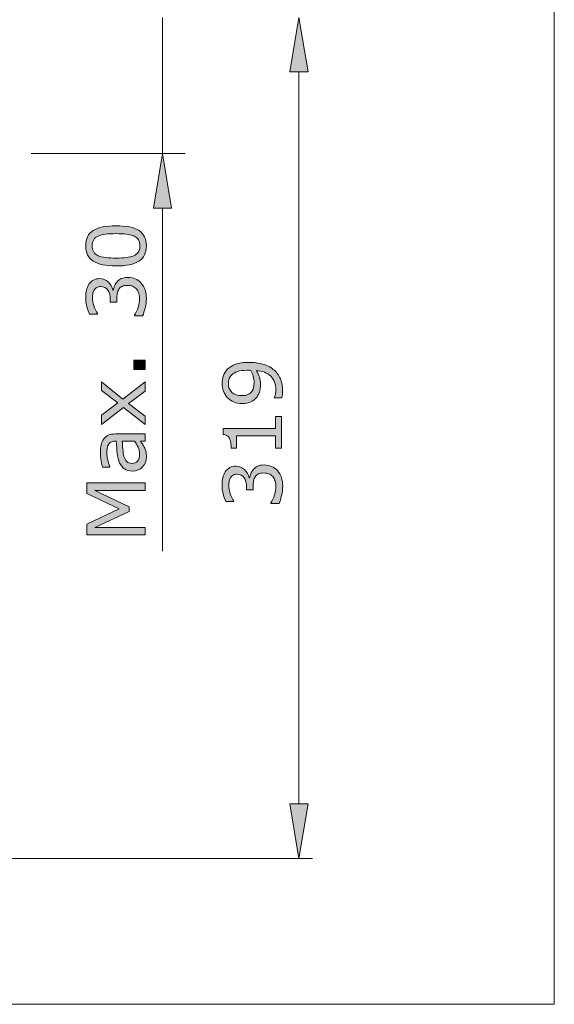
# Model space of a CAD drawing. Units: inches. Extents: x 5 to 63, y 5 to 46.9.
# Drawn here: x 51.3 to 63, y 5 to 26.7 of the extents above; entities that cross this region are included whole.
import ezdxf

# ---------------------------------------------------------------- set-up
doc = ezdxf.new("R2010")
doc.units = ezdxf.units.IN
doc.header["$MEASUREMENT"] = 0
doc.layers.add('BIDANG', color=7, linetype='Continuous', lineweight=13)
doc.layers.add('UKUR', color=7, linetype='Continuous', lineweight=13)

msp = doc.modelspace()

# ---------------------------------------------------------------- hatches: boundary and pattern name
at = {"layer": 'UKUR'}
h = msp.add_hatch(color=256, dxfattribs=at)
h.dxf.hatch_style = 2
h.paths.add_polyline_path([(57.218, 25.558), (57.618, 25.558), (57.418, 26.758)])
h = msp.add_hatch(color=256, dxfattribs=at)
h.dxf.hatch_style = 2
h.paths.add_polyline_path([(54.214, 22.558), (54.614, 22.558), (54.415, 23.758)])
h = msp.add_hatch(color=256, dxfattribs=at)
h.dxf.hatch_style = 2
edge = h.paths.add_edge_path()
edge.add_spline(control_points=[(53.388, 22.169), (53.618, 22.169), (53.787, 22.133), (53.895, 22.061), (54.003, 21.989), (54.057, 21.877), (54.057, 21.725), (54.057, 21.572), (54.002, 21.459), (53.893, 21.388), (53.784, 21.317), (53.616, 21.282), (53.39, 21.282), (53.162, 21.282), (52.993, 21.318), (52.884, 21.39), (52.775, 21.461), (52.721, 21.573), (52.721, 21.725), (52.721, 21.879), (52.776, 21.992), (52.887, 22.063), (52.997, 22.134), (53.164, 22.169), (53.388, 22.169)], knot_values=[0, 0, 0, 0, 1, 1, 1, 2, 2, 2, 3, 3, 3, 4, 4, 4, 5, 5, 5, 6, 6, 6, 7, 7, 7, 8, 8, 8, 8], degree=3, periodic=0)
edge = h.paths.add_edge_path()
edge.add_spline(control_points=[(53.779, 21.943), (53.732, 21.963), (53.678, 21.976), (53.615, 21.984), (53.552, 21.991), (53.476, 21.994), (53.388, 21.994), (53.3, 21.994), (53.225, 21.991), (53.16, 21.984), (53.096, 21.976), (53.041, 21.962), (52.997, 21.942), (52.952, 21.922), (52.919, 21.894), (52.897, 21.859), (52.874, 21.825), (52.863, 21.78), (52.863, 21.725), (52.863, 21.672), (52.874, 21.627), (52.897, 21.592), (52.919, 21.556), (52.953, 21.528), (52.998, 21.508), (53.041, 21.488), (53.096, 21.475), (53.165, 21.467), (53.233, 21.46), (53.308, 21.457), (53.39, 21.457), (53.479, 21.457), (53.554, 21.46), (53.614, 21.466), (53.675, 21.473), (53.729, 21.486), (53.777, 21.507), (53.821, 21.526), (53.855, 21.553), (53.879, 21.587), (53.903, 21.622), (53.914, 21.668), (53.914, 21.725), (53.914, 21.78), (53.903, 21.824), (53.881, 21.86), (53.858, 21.896), (53.824, 21.923), (53.779, 21.943)], knot_values=[0, 0, 0, 0, 1, 1, 1, 2, 2, 2, 3, 3, 3, 4, 4, 4, 5, 5, 5, 6, 6, 6, 7, 7, 7, 8, 8, 8, 9, 9, 9, 10, 10, 10, 11, 11, 11, 12, 12, 12, 13, 13, 13, 14, 14, 14, 15, 15, 15, 16, 16, 16, 16], degree=3, periodic=0)
h = msp.add_hatch(color=256, dxfattribs=at)
h.dxf.hatch_style = 2
edge = h.paths.add_edge_path()
edge.add_spline(control_points=[(53.412, 20.936), (53.437, 20.964), (53.468, 20.986), (53.505, 21.004), (53.542, 21.022), (53.591, 21.031), (53.65, 21.031), (53.708, 21.031), (53.762, 21.021), (53.811, 20.999), (53.86, 20.978), (53.902, 20.948), (53.938, 20.91), (53.979, 20.866), (54.008, 20.816), (54.028, 20.757), (54.047, 20.699), (54.057, 20.635), (54.057, 20.566), (54.057, 20.495), (54.048, 20.425), (54.031, 20.356), (54.014, 20.287), (53.996, 20.23), (53.975, 20.186), (53.975, 20.186), (53.796, 20.186), (53.796, 20.186), (53.796, 20.186), (53.796, 20.199), (53.796, 20.199), (53.828, 20.248), (53.854, 20.305), (53.875, 20.371), (53.897, 20.437), (53.907, 20.501), (53.907, 20.562), (53.907, 20.598), (53.901, 20.637), (53.889, 20.678), (53.877, 20.718), (53.86, 20.752), (53.836, 20.777), (53.811, 20.803), (53.783, 20.823), (53.752, 20.836), (53.722, 20.849), (53.684, 20.855), (53.637, 20.855), (53.591, 20.855), (53.553, 20.848), (53.523, 20.833), (53.493, 20.819), (53.469, 20.798), (53.452, 20.773), (53.434, 20.747), (53.422, 20.715), (53.415, 20.679), (53.408, 20.642), (53.405, 20.602), (53.405, 20.56), (53.405, 20.56), (53.405, 20.482), (53.405, 20.482), (53.405, 20.482), (53.262, 20.482), (53.262, 20.482), (53.262, 20.482), (53.262, 20.542), (53.262, 20.542), (53.262, 20.63), (53.244, 20.7), (53.207, 20.751), (53.171, 20.804), (53.118, 20.829), (53.048, 20.829), (53.017, 20.829), (52.989, 20.823), (52.966, 20.81), (52.943, 20.796), (52.924, 20.778), (52.909, 20.755), (52.894, 20.73), (52.884, 20.703), (52.878, 20.675), (52.872, 20.647), (52.869, 20.615), (52.869, 20.58), (52.869, 20.525), (52.879, 20.467), (52.898, 20.405), (52.918, 20.344), (52.946, 20.286), (52.981, 20.232), (52.981, 20.232), (52.981, 20.223), (52.981, 20.223), (52.981, 20.223), (52.801, 20.223), (52.801, 20.223), (52.781, 20.263), (52.762, 20.318), (52.745, 20.386), (52.729, 20.454), (52.72, 20.52), (52.72, 20.584), (52.72, 20.646), (52.726, 20.702), (52.737, 20.749), (52.749, 20.797), (52.767, 20.84), (52.792, 20.879), (52.82, 20.92), (52.853, 20.951), (52.892, 20.972), (52.931, 20.994), (52.977, 21.004), (53.029, 21.004), (53.101, 21.004), (53.163, 20.979), (53.216, 20.929), (53.269, 20.879), (53.303, 20.819), (53.316, 20.751), (53.316, 20.751), (53.328, 20.751), (53.328, 20.751), (53.333, 20.779), (53.342, 20.81), (53.357, 20.846), (53.372, 20.881), (53.39, 20.912), (53.412, 20.936)], knot_values=[0, 0, 0, 0, 1, 1, 1, 2, 2, 2, 3, 3, 3, 4, 4, 4, 5, 5, 5, 6, 6, 6, 7, 7, 7, 8, 8, 8, 9, 9, 9, 10, 10, 10, 11, 11, 11, 12, 12, 12, 13, 13, 13, 14, 14, 14, 15, 15, 15, 16, 16, 16, 17, 17, 17, 18, 18, 18, 19, 19, 19, 20, 20, 20, 21, 21, 21, 22, 22, 22, 23, 23, 23, 24, 24, 24, 25, 25, 25, 26, 26, 26, 27, 27, 27, 28, 28, 28, 29, 29, 29, 30, 30, 30, 31, 31, 31, 32, 32, 32, 33, 33, 33, 34, 34, 34, 35, 35, 35, 36, 36, 36, 37, 37, 37, 38, 38, 38, 39, 39, 39, 40, 40, 40, 41, 41, 41, 42, 42, 42, 43, 43, 43, 44, 44, 44, 44], degree=3, periodic=0)
h = msp.add_hatch(color=256, dxfattribs=at)
h.dxf.hatch_style = 2
h.paths.add_polyline_path([(54.03, 19.204), (54.03, 18.998), (53.784, 18.998), (53.784, 19.204)])
h = msp.add_hatch(color=256, dxfattribs=at)
h.dxf.hatch_style = 2
edge = h.paths.add_edge_path()
edge.add_spline(control_points=[(56.315, 19.158), (56.427, 19.158), (56.528, 19.145), (56.619, 19.12), (56.711, 19.094), (56.789, 19.056), (56.853, 19.004), (56.918, 18.951), (56.969, 18.886), (57.005, 18.807), (57.04, 18.729), (57.058, 18.636), (57.058, 18.53), (57.058, 18.5), (57.057, 18.472), (57.054, 18.446), (57.05, 18.419), (57.045, 18.395), (57.038, 18.375), (57.038, 18.375), (56.874, 18.375), (56.874, 18.375), (56.874, 18.375), (56.874, 18.384), (56.874, 18.384), (56.882, 18.4), (56.891, 18.424), (56.899, 18.454), (56.906, 18.485), (56.91, 18.518), (56.91, 18.556), (56.91, 18.683), (56.872, 18.782), (56.796, 18.854), (56.72, 18.927), (56.615, 18.968), (56.481, 18.98), (56.513, 18.926), (56.536, 18.876), (56.55, 18.829), (56.564, 18.782), (56.571, 18.73), (56.571, 18.674), (56.571, 18.622), (56.565, 18.574), (56.555, 18.531), (56.545, 18.488), (56.524, 18.446), (56.495, 18.402), (56.46, 18.352), (56.415, 18.314), (56.361, 18.288), (56.307, 18.262), (56.243, 18.25), (56.167, 18.25), (56.036, 18.25), (55.93, 18.293), (55.847, 18.379), (55.765, 18.465), (55.724, 18.57), (55.724, 18.694), (55.724, 18.756), (55.734, 18.814), (55.753, 18.867), (55.772, 18.92), (55.801, 18.966), (55.84, 19.006), (55.887, 19.054), (55.949, 19.092), (56.024, 19.119), (56.099, 19.145), (56.196, 19.158), (56.315, 19.158)], knot_values=[0, 0, 0, 0, 1, 1, 1, 2, 2, 2, 3, 3, 3, 4, 4, 4, 5, 5, 5, 6, 6, 6, 7, 7, 7, 8, 8, 8, 9, 9, 9, 10, 10, 10, 11, 11, 11, 12, 12, 12, 13, 13, 13, 14, 14, 14, 15, 15, 15, 16, 16, 16, 17, 17, 17, 18, 18, 18, 19, 19, 19, 20, 20, 20, 21, 21, 21, 22, 22, 22, 23, 23, 23, 24, 24, 24, 24], degree=3, periodic=0)
edge = h.paths.add_edge_path()
edge.add_spline(control_points=[(56.277, 18.984), (56.188, 18.984), (56.117, 18.975), (56.063, 18.956), (56.009, 18.938), (55.967, 18.913), (55.937, 18.881), (55.911, 18.854), (55.893, 18.825), (55.882, 18.794), (55.87, 18.763), (55.865, 18.729), (55.865, 18.693), (55.865, 18.61), (55.89, 18.545), (55.942, 18.497), (55.994, 18.449), (56.067, 18.425), (56.16, 18.425), (56.215, 18.425), (56.259, 18.433), (56.294, 18.448), (56.328, 18.464), (56.359, 18.49), (56.384, 18.526), (56.402, 18.553), (56.414, 18.581), (56.42, 18.612), (56.426, 18.643), (56.429, 18.677), (56.429, 18.715), (56.429, 18.76), (56.423, 18.805), (56.411, 18.852), (56.399, 18.897), (56.381, 18.94), (56.359, 18.98), (56.347, 18.981), (56.335, 18.982), (56.323, 18.983), (56.311, 18.984), (56.296, 18.984), (56.277, 18.984)], knot_values=[0, 0, 0, 0, 1, 1, 1, 2, 2, 2, 3, 3, 3, 4, 4, 4, 5, 5, 5, 6, 6, 6, 7, 7, 7, 8, 8, 8, 9, 9, 9, 10, 10, 10, 11, 11, 11, 12, 12, 12, 13, 13, 13, 14, 14, 14, 14], degree=3, periodic=0)
h = msp.add_hatch(color=256, dxfattribs=at)
h.dxf.hatch_style = 2
h.paths.add_polyline_path([(54.03, 18.728), (54.03, 18.524), (53.66, 18.25), (54.03, 17.976), (54.03, 17.787), (53.55, 18.163), (53.067, 17.79), (53.067, 17.994), (53.431, 18.266), (53.067, 18.538), (53.067, 18.728), (53.541, 18.35)])
h = msp.add_hatch(color=256, dxfattribs=at)
h.dxf.hatch_style = 2
edge = h.paths.add_edge_path()
edge.add_spline(control_points=[(57.033, 17.965), (57.033, 17.965), (57.033, 17.27), (57.033, 17.27), (57.033, 17.27), (56.902, 17.27), (56.902, 17.27), (56.902, 17.27), (56.902, 17.537), (56.902, 17.537), (56.902, 17.537), (56.042, 17.537), (56.042, 17.537), (56.042, 17.537), (56.042, 17.27), (56.042, 17.27), (56.042, 17.27), (55.925, 17.27), (55.925, 17.27), (55.925, 17.306), (55.922, 17.345), (55.916, 17.387), (55.91, 17.428), (55.901, 17.459), (55.89, 17.48), (55.875, 17.507), (55.857, 17.528), (55.835, 17.543), (55.813, 17.558), (55.783, 17.567), (55.746, 17.569), (55.746, 17.569), (55.746, 17.703), (55.746, 17.703), (55.746, 17.703), (56.902, 17.703), (56.902, 17.703), (56.902, 17.703), (56.902, 17.965), (56.902, 17.965), (56.902, 17.965), (57.033, 17.965), (57.033, 17.965)], knot_values=[0, 0, 0, 0, 1, 1, 1, 2, 2, 2, 3, 3, 3, 4, 4, 4, 5, 5, 5, 6, 6, 6, 7, 7, 7, 8, 8, 8, 9, 9, 9, 10, 10, 10, 11, 11, 11, 12, 12, 12, 13, 13, 13, 14, 14, 14, 14], degree=3, periodic=0)
h = msp.add_hatch(color=256, dxfattribs=at)
h.dxf.hatch_style = 2
edge = h.paths.add_edge_path()
edge.add_spline(control_points=[(54.03, 17.582), (54.03, 17.582), (54.03, 17.422), (54.03, 17.422), (54.03, 17.422), (53.927, 17.422), (53.927, 17.422), (53.937, 17.407), (53.951, 17.388), (53.968, 17.363), (53.986, 17.339), (53.999, 17.315), (54.01, 17.292), (54.023, 17.265), (54.034, 17.234), (54.043, 17.199), (54.052, 17.164), (54.057, 17.123), (54.057, 17.076), (54.057, 16.989), (54.028, 16.916), (53.97, 16.855), (53.913, 16.795), (53.84, 16.765), (53.751, 16.765), (53.678, 16.765), (53.619, 16.78), (53.574, 16.812), (53.529, 16.843), (53.493, 16.888), (53.467, 16.946), (53.441, 17.004), (53.424, 17.075), (53.414, 17.157), (53.406, 17.239), (53.399, 17.327), (53.394, 17.422), (53.394, 17.422), (53.369, 17.422), (53.369, 17.422), (53.332, 17.422), (53.302, 17.415), (53.277, 17.402), (53.253, 17.389), (53.234, 17.371), (53.221, 17.347), (53.207, 17.323), (53.198, 17.296), (53.194, 17.264), (53.19, 17.232), (53.187, 17.198), (53.187, 17.163), (53.187, 17.12), (53.193, 17.073), (53.204, 17.021), (53.215, 16.968), (53.231, 16.915), (53.253, 16.859), (53.253, 16.859), (53.253, 16.85), (53.253, 16.85), (53.253, 16.85), (53.088, 16.85), (53.088, 16.85), (53.079, 16.882), (53.07, 16.927), (53.06, 16.987), (53.049, 17.047), (53.044, 17.106), (53.044, 17.164), (53.044, 17.232), (53.05, 17.291), (53.061, 17.341), (53.072, 17.391), (53.091, 17.435), (53.118, 17.471), (53.144, 17.508), (53.179, 17.535), (53.221, 17.554), (53.263, 17.573), (53.315, 17.582), (53.377, 17.582), (53.377, 17.582), (54.03, 17.582), (54.03, 17.582)], knot_values=[0, 0, 0, 0, 1, 1, 1, 2, 2, 2, 3, 3, 3, 4, 4, 4, 5, 5, 5, 6, 6, 6, 7, 7, 7, 8, 8, 8, 9, 9, 9, 10, 10, 10, 11, 11, 11, 12, 12, 12, 13, 13, 13, 14, 14, 14, 15, 15, 15, 16, 16, 16, 17, 17, 17, 18, 18, 18, 19, 19, 19, 20, 20, 20, 21, 21, 21, 22, 22, 22, 23, 23, 23, 24, 24, 24, 25, 25, 25, 26, 26, 26, 27, 27, 27, 28, 28, 28, 28], degree=3, periodic=0)
edge = h.paths.add_edge_path()
edge.add_spline(control_points=[(53.793, 17.422), (53.793, 17.422), (53.525, 17.422), (53.525, 17.422), (53.528, 17.372), (53.532, 17.314), (53.538, 17.247), (53.544, 17.18), (53.552, 17.127), (53.563, 17.088), (53.576, 17.042), (53.596, 17.004), (53.624, 16.975), (53.652, 16.946), (53.69, 16.932), (53.739, 16.932), (53.794, 16.932), (53.836, 16.948), (53.864, 16.982), (53.892, 17.015), (53.906, 17.066), (53.906, 17.135), (53.906, 17.191), (53.895, 17.243), (53.873, 17.291), (53.85, 17.338), (53.824, 17.381), (53.793, 17.422)], knot_values=[0, 0, 0, 0, 1, 1, 1, 2, 2, 2, 3, 3, 3, 4, 4, 4, 5, 5, 5, 6, 6, 6, 7, 7, 7, 8, 8, 8, 9, 9, 9, 9], degree=3, periodic=0)
h = msp.add_hatch(color=256, dxfattribs=at)
h.dxf.hatch_style = 2
edge = h.paths.add_edge_path()
edge.add_spline(control_points=[(56.416, 16.803), (56.44, 16.831), (56.471, 16.853), (56.509, 16.871), (56.546, 16.889), (56.594, 16.898), (56.653, 16.898), (56.712, 16.898), (56.766, 16.887), (56.814, 16.866), (56.863, 16.845), (56.906, 16.815), (56.942, 16.776), (56.982, 16.734), (57.012, 16.683), (57.031, 16.624), (57.05, 16.566), (57.06, 16.502), (57.06, 16.432), (57.06, 16.361), (57.051, 16.291), (57.035, 16.222), (57.018, 16.153), (56.999, 16.097), (56.979, 16.053), (56.979, 16.053), (56.799, 16.053), (56.799, 16.053), (56.799, 16.053), (56.799, 16.066), (56.799, 16.066), (56.831, 16.114), (56.858, 16.172), (56.879, 16.238), (56.9, 16.304), (56.911, 16.368), (56.911, 16.429), (56.911, 16.465), (56.905, 16.504), (56.893, 16.545), (56.881, 16.585), (56.863, 16.618), (56.839, 16.644), (56.814, 16.67), (56.786, 16.69), (56.756, 16.703), (56.725, 16.716), (56.687, 16.722), (56.64, 16.722), (56.594, 16.722), (56.556, 16.715), (56.526, 16.7), (56.496, 16.686), (56.472, 16.665), (56.455, 16.639), (56.437, 16.614), (56.425, 16.582), (56.418, 16.545), (56.412, 16.509), (56.409, 16.469), (56.409, 16.427), (56.409, 16.427), (56.409, 16.349), (56.409, 16.349), (56.409, 16.349), (56.265, 16.349), (56.265, 16.349), (56.265, 16.349), (56.265, 16.409), (56.265, 16.409), (56.265, 16.496), (56.247, 16.566), (56.211, 16.618), (56.174, 16.67), (56.121, 16.696), (56.051, 16.696), (56.02, 16.696), (55.993, 16.69), (55.969, 16.676), (55.946, 16.663), (55.927, 16.645), (55.912, 16.621), (55.897, 16.596), (55.887, 16.57), (55.881, 16.542), (55.875, 16.514), (55.873, 16.482), (55.873, 16.446), (55.873, 16.392), (55.882, 16.334), (55.902, 16.273), (55.921, 16.211), (55.949, 16.153), (55.985, 16.098), (55.985, 16.098), (55.985, 16.09), (55.985, 16.09), (55.985, 16.09), (55.804, 16.09), (55.804, 16.09), (55.784, 16.131), (55.766, 16.185), (55.749, 16.253), (55.732, 16.321), (55.723, 16.387), (55.723, 16.451), (55.723, 16.513), (55.729, 16.568), (55.741, 16.616), (55.752, 16.664), (55.771, 16.707), (55.796, 16.745), (55.823, 16.787), (55.857, 16.818), (55.896, 16.84), (55.935, 16.861), (55.98, 16.871), (56.033, 16.871), (56.104, 16.871), (56.166, 16.846), (56.219, 16.796), (56.273, 16.746), (56.306, 16.686), (56.32, 16.618), (56.32, 16.618), (56.332, 16.618), (56.332, 16.618), (56.336, 16.645), (56.346, 16.677), (56.361, 16.713), (56.375, 16.748), (56.393, 16.778), (56.416, 16.803)], knot_values=[0, 0, 0, 0, 1, 1, 1, 2, 2, 2, 3, 3, 3, 4, 4, 4, 5, 5, 5, 6, 6, 6, 7, 7, 7, 8, 8, 8, 9, 9, 9, 10, 10, 10, 11, 11, 11, 12, 12, 12, 13, 13, 13, 14, 14, 14, 15, 15, 15, 16, 16, 16, 17, 17, 17, 18, 18, 18, 19, 19, 19, 20, 20, 20, 21, 21, 21, 22, 22, 22, 23, 23, 23, 24, 24, 24, 25, 25, 25, 26, 26, 26, 27, 27, 27, 28, 28, 28, 29, 29, 29, 30, 30, 30, 31, 31, 31, 32, 32, 32, 33, 33, 33, 34, 34, 34, 35, 35, 35, 36, 36, 36, 37, 37, 37, 38, 38, 38, 39, 39, 39, 40, 40, 40, 41, 41, 41, 42, 42, 42, 43, 43, 43, 44, 44, 44, 44], degree=3, periodic=0)
h = msp.add_hatch(color=256, dxfattribs=at)
h.dxf.hatch_style = 2
h.paths.add_polyline_path([(54.03, 16.503), (54.03, 16.333), (52.924, 16.333), (53.677, 15.976), (53.677, 15.874), (52.924, 15.52), (54.03, 15.52), (54.03, 15.36), (52.747, 15.36), (52.747, 15.593), (53.461, 15.935), (52.747, 16.266), (52.747, 16.503)])
h = msp.add_hatch(color=256, dxfattribs=at)
h.dxf.hatch_style = 2
h.paths.add_polyline_path([(57.218, 9.432), (57.618, 9.432), (57.418, 8.232)])

# ---------------------------------------------------------------- linework, layer by layer
at = {"layer": 'BIDANG'}
for p in [(63.043, 44.017), (5.043, 5.017)]:
    msp.add_line(p, (63.043, 5.017), dxfattribs=at)
at = {"layer": 'UKUR'}
for p, q in [((54.415, 26.758), (54.415, 23.758)), ((57.418, 26.758), (57.218, 25.558)), ((57.618, 25.558), (57.418, 26.758)), ((57.218, 25.558), (57.618, 25.558)), ((57.418, 9.432), (57.418, 25.558)), ((51.516, 23.758), (54.914, 23.758)), ((54.415, 23.758), (54.214, 22.558)), ((54.614, 22.558), (54.415, 23.758)), ((54.415, 23.758), (54.415, 23.758)), ((54.214, 22.558), (54.614, 22.558)), ((54.415, 22.558), (54.415, 15.001)), ((57.218, 9.432), (57.618, 9.432)), ((57.418, 8.232), (57.218, 9.432)), ((57.618, 9.432), (57.418, 8.232)), ((49.781, 8.232), (57.718, 8.232))]:
    msp.add_line(p, q, dxfattribs=at)
for points in [[(54.03, 19.204), (54.03, 18.998), (53.784, 18.998), (53.784, 19.204), (54.03, 19.204)], [(54.03, 18.728), (54.03, 18.524), (53.66, 18.25), (54.03, 17.976), (54.03, 17.787), (53.55, 18.163), (53.067, 17.79), (53.067, 17.994), (53.431, 18.266), (53.067, 18.538), (53.067, 18.728), (53.541, 18.35), (54.03, 18.728)], [(54.03, 16.503), (54.03, 16.333), (52.924, 16.333), (53.677, 15.976), (53.677, 15.874), (52.924, 15.52), (54.03, 15.52), (54.03, 15.36), (52.747, 15.36), (52.747, 15.593), (53.461, 15.935), (52.747, 16.266), (52.747, 16.503), (54.03, 16.503)]]:
    msp.add_lwpolyline(points, dxfattribs=at)
for points, knots in [([(53.388, 22.169), (53.618, 22.169), (53.787, 22.133), (53.895, 22.061), (54.003, 21.989), (54.057, 21.877), (54.057, 21.725), (54.057, 21.572), (54.002, 21.459), (53.893, 21.388), (53.784, 21.317), (53.616, 21.282), (53.39, 21.282), (53.162, 21.282), (52.993, 21.318), (52.884, 21.39), (52.775, 21.461), (52.721, 21.573), (52.721, 21.725), (52.721, 21.879), (52.776, 21.992), (52.887, 22.063), (52.997, 22.134), (53.164, 22.169), (53.388, 22.169)], [0, 0, 0, 0, 1, 1, 1, 2, 2, 2, 3, 3, 3, 4, 4, 4, 5, 5, 5, 6, 6, 6, 7, 7, 7, 8, 8, 8, 8]), ([(53.779, 21.943), (53.732, 21.963), (53.678, 21.976), (53.615, 21.984), (53.552, 21.991), (53.476, 21.994), (53.388, 21.994), (53.3, 21.994), (53.225, 21.991), (53.16, 21.984), (53.096, 21.976), (53.041, 21.962), (52.997, 21.942), (52.952, 21.922), (52.919, 21.894), (52.897, 21.859), (52.874, 21.825), (52.863, 21.78), (52.863, 21.725), (52.863, 21.672), (52.874, 21.627), (52.897, 21.592), (52.919, 21.556), (52.953, 21.528), (52.998, 21.508), (53.041, 21.488), (53.096, 21.475), (53.165, 21.467), (53.233, 21.46), (53.308, 21.457), (53.39, 21.457), (53.479, 21.457), (53.554, 21.46), (53.614, 21.466), (53.675, 21.473), (53.729, 21.486), (53.777, 21.507), (53.821, 21.526), (53.855, 21.553), (53.879, 21.587), (53.903, 21.622), (53.914, 21.668), (53.914, 21.725), (53.914, 21.78), (53.903, 21.824), (53.881, 21.86), (53.858, 21.896), (53.824, 21.923), (53.779, 21.943)], [0, 0, 0, 0, 1, 1, 1, 2, 2, 2, 3, 3, 3, 4, 4, 4, 5, 5, 5, 6, 6, 6, 7, 7, 7, 8, 8, 8, 9, 9, 9, 10, 10, 10, 11, 11, 11, 12, 12, 12, 13, 13, 13, 14, 14, 14, 15, 15, 15, 16, 16, 16, 16]), ([(53.412, 20.936), (53.437, 20.964), (53.468, 20.986), (53.505, 21.004), (53.542, 21.022), (53.591, 21.031), (53.65, 21.031), (53.708, 21.031), (53.762, 21.021), (53.811, 20.999), (53.86, 20.978), (53.902, 20.948), (53.938, 20.91), (53.979, 20.866), (54.008, 20.816), (54.028, 20.757), (54.047, 20.699), (54.057, 20.635), (54.057, 20.566), (54.057, 20.495), (54.048, 20.425), (54.031, 20.356), (54.014, 20.287), (53.996, 20.23), (53.975, 20.186), (53.975, 20.186), (53.796, 20.186), (53.796, 20.186), (53.796, 20.186), (53.796, 20.199), (53.796, 20.199), (53.828, 20.248), (53.854, 20.305), (53.875, 20.371), (53.897, 20.437), (53.907, 20.501), (53.907, 20.562), (53.907, 20.598), (53.901, 20.637), (53.889, 20.678), (53.877, 20.718), (53.86, 20.752), (53.836, 20.777), (53.811, 20.803), (53.783, 20.823), (53.752, 20.836), (53.722, 20.849), (53.684, 20.855), (53.637, 20.855), (53.591, 20.855), (53.553, 20.848), (53.523, 20.833), (53.493, 20.819), (53.469, 20.798), (53.452, 20.773), (53.434, 20.747), (53.422, 20.715), (53.415, 20.679), (53.408, 20.642), (53.405, 20.602), (53.405, 20.56), (53.405, 20.56), (53.405, 20.482), (53.405, 20.482), (53.405, 20.482), (53.262, 20.482), (53.262, 20.482), (53.262, 20.482), (53.262, 20.542), (53.262, 20.542), (53.262, 20.63), (53.244, 20.7), (53.207, 20.751), (53.171, 20.804), (53.118, 20.829), (53.048, 20.829), (53.017, 20.829), (52.989, 20.823), (52.966, 20.81), (52.943, 20.796), (52.924, 20.778), (52.909, 20.755), (52.894, 20.73), (52.884, 20.703), (52.878, 20.675), (52.872, 20.647), (52.869, 20.615), (52.869, 20.58), (52.869, 20.525), (52.879, 20.467), (52.898, 20.405), (52.918, 20.344), (52.946, 20.286), (52.981, 20.232), (52.981, 20.232), (52.981, 20.223), (52.981, 20.223), (52.981, 20.223), (52.801, 20.223), (52.801, 20.223), (52.781, 20.263), (52.762, 20.318), (52.745, 20.386), (52.729, 20.454), (52.72, 20.52), (52.72, 20.584), (52.72, 20.646), (52.726, 20.702), (52.737, 20.749), (52.749, 20.797), (52.767, 20.84), (52.792, 20.879), (52.82, 20.92), (52.853, 20.951), (52.892, 20.972), (52.931, 20.994), (52.977, 21.004), (53.029, 21.004), (53.101, 21.004), (53.163, 20.979), (53.216, 20.929), (53.269, 20.879), (53.303, 20.819), (53.316, 20.751), (53.316, 20.751), (53.328, 20.751), (53.328, 20.751), (53.333, 20.779), (53.342, 20.81), (53.357, 20.846), (53.372, 20.881), (53.39, 20.912), (53.412, 20.936)], [0, 0, 0, 0, 1, 1, 1, 2, 2, 2, 3, 3, 3, 4, 4, 4, 5, 5, 5, 6, 6, 6, 7, 7, 7, 8, 8, 8, 9, 9, 9, 10, 10, 10, 11, 11, 11, 12, 12, 12, 13, 13, 13, 14, 14, 14, 15, 15, 15, 16, 16, 16, 17, 17, 17, 18, 18, 18, 19, 19, 19, 20, 20, 20, 21, 21, 21, 22, 22, 22, 23, 23, 23, 24, 24, 24, 25, 25, 25, 26, 26, 26, 27, 27, 27, 28, 28, 28, 29, 29, 29, 30, 30, 30, 31, 31, 31, 32, 32, 32, 33, 33, 33, 34, 34, 34, 35, 35, 35, 36, 36, 36, 37, 37, 37, 38, 38, 38, 39, 39, 39, 40, 40, 40, 41, 41, 41, 42, 42, 42, 43, 43, 43, 44, 44, 44, 44]), ([(56.315, 19.158), (56.427, 19.158), (56.528, 19.145), (56.619, 19.12), (56.711, 19.094), (56.789, 19.056), (56.853, 19.004), (56.918, 18.951), (56.969, 18.886), (57.005, 18.807), (57.04, 18.729), (57.058, 18.636), (57.058, 18.53), (57.058, 18.5), (57.057, 18.472), (57.054, 18.446), (57.05, 18.419), (57.045, 18.395), (57.038, 18.375), (57.038, 18.375), (56.874, 18.375), (56.874, 18.375), (56.874, 18.375), (56.874, 18.384), (56.874, 18.384), (56.882, 18.4), (56.891, 18.424), (56.899, 18.454), (56.906, 18.485), (56.91, 18.518), (56.91, 18.556), (56.91, 18.683), (56.872, 18.782), (56.796, 18.854), (56.72, 18.927), (56.615, 18.968), (56.481, 18.98), (56.513, 18.926), (56.536, 18.876), (56.55, 18.829), (56.564, 18.782), (56.571, 18.73), (56.571, 18.674), (56.571, 18.622), (56.565, 18.574), (56.555, 18.531), (56.545, 18.488), (56.524, 18.446), (56.495, 18.402), (56.46, 18.352), (56.415, 18.314), (56.361, 18.288), (56.307, 18.262), (56.243, 18.25), (56.167, 18.25), (56.036, 18.25), (55.93, 18.293), (55.847, 18.379), (55.765, 18.465), (55.724, 18.57), (55.724, 18.694), (55.724, 18.756), (55.734, 18.814), (55.753, 18.867), (55.772, 18.92), (55.801, 18.966), (55.84, 19.006), (55.887, 19.054), (55.949, 19.092), (56.024, 19.119), (56.099, 19.145), (56.196, 19.158), (56.315, 19.158)], [0, 0, 0, 0, 1, 1, 1, 2, 2, 2, 3, 3, 3, 4, 4, 4, 5, 5, 5, 6, 6, 6, 7, 7, 7, 8, 8, 8, 9, 9, 9, 10, 10, 10, 11, 11, 11, 12, 12, 12, 13, 13, 13, 14, 14, 14, 15, 15, 15, 16, 16, 16, 17, 17, 17, 18, 18, 18, 19, 19, 19, 20, 20, 20, 21, 21, 21, 22, 22, 22, 23, 23, 23, 24, 24, 24, 24]), ([(56.277, 18.984), (56.188, 18.984), (56.117, 18.975), (56.063, 18.956), (56.009, 18.938), (55.967, 18.913), (55.937, 18.881), (55.911, 18.854), (55.893, 18.825), (55.882, 18.794), (55.87, 18.763), (55.865, 18.729), (55.865, 18.693), (55.865, 18.61), (55.89, 18.545), (55.942, 18.497), (55.994, 18.449), (56.067, 18.425), (56.16, 18.425), (56.215, 18.425), (56.259, 18.433), (56.294, 18.448), (56.328, 18.464), (56.359, 18.49), (56.384, 18.526), (56.402, 18.553), (56.414, 18.581), (56.42, 18.612), (56.426, 18.643), (56.429, 18.677), (56.429, 18.715), (56.429, 18.76), (56.423, 18.805), (56.411, 18.852), (56.399, 18.897), (56.381, 18.94), (56.359, 18.98), (56.347, 18.981), (56.335, 18.982), (56.323, 18.983), (56.311, 18.984), (56.296, 18.984), (56.277, 18.984)], [0, 0, 0, 0, 1, 1, 1, 2, 2, 2, 3, 3, 3, 4, 4, 4, 5, 5, 5, 6, 6, 6, 7, 7, 7, 8, 8, 8, 9, 9, 9, 10, 10, 10, 11, 11, 11, 12, 12, 12, 13, 13, 13, 14, 14, 14, 14]), ([(57.033, 17.965), (57.033, 17.965), (57.033, 17.27), (57.033, 17.27), (57.033, 17.27), (56.902, 17.27), (56.902, 17.27), (56.902, 17.27), (56.902, 17.537), (56.902, 17.537), (56.902, 17.537), (56.042, 17.537), (56.042, 17.537), (56.042, 17.537), (56.042, 17.27), (56.042, 17.27), (56.042, 17.27), (55.925, 17.27), (55.925, 17.27), (55.925, 17.306), (55.922, 17.345), (55.916, 17.387), (55.91, 17.428), (55.901, 17.459), (55.89, 17.48), (55.875, 17.507), (55.857, 17.528), (55.835, 17.543), (55.813, 17.558), (55.783, 17.567), (55.746, 17.569), (55.746, 17.569), (55.746, 17.703), (55.746, 17.703), (55.746, 17.703), (56.902, 17.703), (56.902, 17.703), (56.902, 17.703), (56.902, 17.965), (56.902, 17.965), (56.902, 17.965), (57.033, 17.965), (57.033, 17.965)], [0, 0, 0, 0, 1, 1, 1, 2, 2, 2, 3, 3, 3, 4, 4, 4, 5, 5, 5, 6, 6, 6, 7, 7, 7, 8, 8, 8, 9, 9, 9, 10, 10, 10, 11, 11, 11, 12, 12, 12, 13, 13, 13, 14, 14, 14, 14]), ([(54.03, 17.582), (54.03, 17.582), (54.03, 17.422), (54.03, 17.422), (54.03, 17.422), (53.927, 17.422), (53.927, 17.422), (53.937, 17.407), (53.951, 17.388), (53.968, 17.363), (53.986, 17.339), (53.999, 17.315), (54.01, 17.292), (54.023, 17.265), (54.034, 17.234), (54.043, 17.199), (54.052, 17.164), (54.057, 17.123), (54.057, 17.076), (54.057, 16.989), (54.028, 16.916), (53.97, 16.855), (53.913, 16.795), (53.84, 16.765), (53.751, 16.765), (53.678, 16.765), (53.619, 16.78), (53.574, 16.812), (53.529, 16.843), (53.493, 16.888), (53.467, 16.946), (53.441, 17.004), (53.424, 17.075), (53.414, 17.157), (53.406, 17.239), (53.399, 17.327), (53.394, 17.422), (53.394, 17.422), (53.369, 17.422), (53.369, 17.422), (53.332, 17.422), (53.302, 17.415), (53.277, 17.402), (53.253, 17.389), (53.234, 17.371), (53.221, 17.347), (53.207, 17.323), (53.198, 17.296), (53.194, 17.264), (53.19, 17.232), (53.187, 17.198), (53.187, 17.163), (53.187, 17.12), (53.193, 17.073), (53.204, 17.021), (53.215, 16.968), (53.231, 16.915), (53.253, 16.859), (53.253, 16.859), (53.253, 16.85), (53.253, 16.85), (53.253, 16.85), (53.088, 16.85), (53.088, 16.85), (53.079, 16.882), (53.07, 16.927), (53.06, 16.987), (53.049, 17.047), (53.044, 17.106), (53.044, 17.164), (53.044, 17.232), (53.05, 17.291), (53.061, 17.341), (53.072, 17.391), (53.091, 17.435), (53.118, 17.471), (53.144, 17.508), (53.179, 17.535), (53.221, 17.554), (53.263, 17.573), (53.315, 17.582), (53.377, 17.582), (53.377, 17.582), (54.03, 17.582), (54.03, 17.582)], [0, 0, 0, 0, 1, 1, 1, 2, 2, 2, 3, 3, 3, 4, 4, 4, 5, 5, 5, 6, 6, 6, 7, 7, 7, 8, 8, 8, 9, 9, 9, 10, 10, 10, 11, 11, 11, 12, 12, 12, 13, 13, 13, 14, 14, 14, 15, 15, 15, 16, 16, 16, 17, 17, 17, 18, 18, 18, 19, 19, 19, 20, 20, 20, 21, 21, 21, 22, 22, 22, 23, 23, 23, 24, 24, 24, 25, 25, 25, 26, 26, 26, 27, 27, 27, 28, 28, 28, 28]), ([(53.793, 17.422), (53.793, 17.422), (53.525, 17.422), (53.525, 17.422), (53.528, 17.372), (53.532, 17.314), (53.538, 17.247), (53.544, 17.18), (53.552, 17.127), (53.563, 17.088), (53.576, 17.042), (53.596, 17.004), (53.624, 16.975), (53.652, 16.946), (53.69, 16.932), (53.739, 16.932), (53.794, 16.932), (53.836, 16.948), (53.864, 16.982), (53.892, 17.015), (53.906, 17.066), (53.906, 17.135), (53.906, 17.191), (53.895, 17.243), (53.873, 17.291), (53.85, 17.338), (53.824, 17.381), (53.793, 17.422)], [0, 0, 0, 0, 1, 1, 1, 2, 2, 2, 3, 3, 3, 4, 4, 4, 5, 5, 5, 6, 6, 6, 7, 7, 7, 8, 8, 8, 9, 9, 9, 9]), ([(56.416, 16.803), (56.44, 16.831), (56.471, 16.853), (56.509, 16.871), (56.546, 16.889), (56.594, 16.898), (56.653, 16.898), (56.712, 16.898), (56.766, 16.887), (56.814, 16.866), (56.863, 16.845), (56.906, 16.815), (56.942, 16.776), (56.982, 16.734), (57.012, 16.683), (57.031, 16.624), (57.05, 16.566), (57.06, 16.502), (57.06, 16.432), (57.06, 16.361), (57.051, 16.291), (57.035, 16.222), (57.018, 16.153), (56.999, 16.097), (56.979, 16.053), (56.979, 16.053), (56.799, 16.053), (56.799, 16.053), (56.799, 16.053), (56.799, 16.066), (56.799, 16.066), (56.831, 16.114), (56.858, 16.172), (56.879, 16.238), (56.9, 16.304), (56.911, 16.368), (56.911, 16.429), (56.911, 16.465), (56.905, 16.504), (56.893, 16.545), (56.881, 16.585), (56.863, 16.618), (56.839, 16.644), (56.814, 16.67), (56.786, 16.69), (56.756, 16.703), (56.725, 16.716), (56.687, 16.722), (56.64, 16.722), (56.594, 16.722), (56.556, 16.715), (56.526, 16.7), (56.496, 16.686), (56.472, 16.665), (56.455, 16.639), (56.437, 16.614), (56.425, 16.582), (56.418, 16.545), (56.412, 16.509), (56.409, 16.469), (56.409, 16.427), (56.409, 16.427), (56.409, 16.349), (56.409, 16.349), (56.409, 16.349), (56.265, 16.349), (56.265, 16.349), (56.265, 16.349), (56.265, 16.409), (56.265, 16.409), (56.265, 16.496), (56.247, 16.566), (56.211, 16.618), (56.174, 16.67), (56.121, 16.696), (56.051, 16.696), (56.02, 16.696), (55.993, 16.69), (55.969, 16.676), (55.946, 16.663), (55.927, 16.645), (55.912, 16.621), (55.897, 16.596), (55.887, 16.57), (55.881, 16.542), (55.875, 16.514), (55.873, 16.482), (55.873, 16.446), (55.873, 16.392), (55.882, 16.334), (55.902, 16.273), (55.921, 16.211), (55.949, 16.153), (55.985, 16.098), (55.985, 16.098), (55.985, 16.09), (55.985, 16.09), (55.985, 16.09), (55.804, 16.09), (55.804, 16.09), (55.784, 16.131), (55.766, 16.185), (55.749, 16.253), (55.732, 16.321), (55.723, 16.387), (55.723, 16.451), (55.723, 16.513), (55.729, 16.568), (55.741, 16.616), (55.752, 16.664), (55.771, 16.707), (55.796, 16.745), (55.823, 16.787), (55.857, 16.818), (55.896, 16.84), (55.935, 16.861), (55.98, 16.871), (56.033, 16.871), (56.104, 16.871), (56.166, 16.846), (56.219, 16.796), (56.273, 16.746), (56.306, 16.686), (56.32, 16.618), (56.32, 16.618), (56.332, 16.618), (56.332, 16.618), (56.336, 16.645), (56.346, 16.677), (56.361, 16.713), (56.375, 16.748), (56.393, 16.778), (56.416, 16.803)], [0, 0, 0, 0, 1, 1, 1, 2, 2, 2, 3, 3, 3, 4, 4, 4, 5, 5, 5, 6, 6, 6, 7, 7, 7, 8, 8, 8, 9, 9, 9, 10, 10, 10, 11, 11, 11, 12, 12, 12, 13, 13, 13, 14, 14, 14, 15, 15, 15, 16, 16, 16, 17, 17, 17, 18, 18, 18, 19, 19, 19, 20, 20, 20, 21, 21, 21, 22, 22, 22, 23, 23, 23, 24, 24, 24, 25, 25, 25, 26, 26, 26, 27, 27, 27, 28, 28, 28, 29, 29, 29, 30, 30, 30, 31, 31, 31, 32, 32, 32, 33, 33, 33, 34, 34, 34, 35, 35, 35, 36, 36, 36, 37, 37, 37, 38, 38, 38, 39, 39, 39, 40, 40, 40, 41, 41, 41, 42, 42, 42, 43, 43, 43, 44, 44, 44, 44])]:
    msp.add_open_spline(points, degree=3, knots=knots, dxfattribs=at)

doc.saveas('drawing.dxf')
